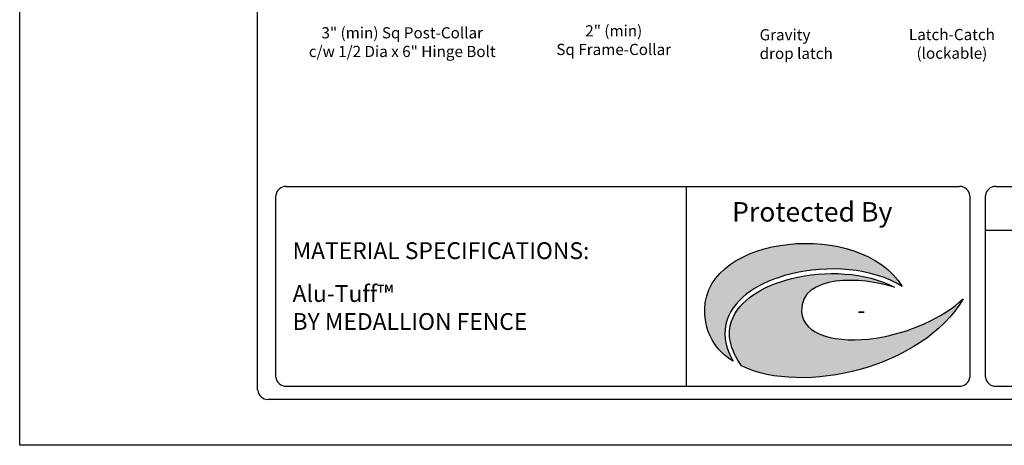
# Model space of a CAD drawing. Units: inches. Extents: x -11 to 544, y 603 to 968.
# Drawn here: x -11 to 165, y 603 to 679 of the extents above; entities that cross this region are included whole.
import ezdxf

# ---------------------------------------------------------------- set-up
doc = ezdxf.new("R2010")
doc.units = ezdxf.units.IN
doc.header["$MEASUREMENT"] = 0
doc.layers.add('001_Dark_1 100', color=7, linetype='Continuous', lineweight=30, true_color=0x616161)
for name, color, linetype in [('3D OBJECT 1', 250, 'Continuous'), ('FORMET OR TEMPLATE 1', 250, 'Continuous'), ('Layer 1', 250, 'Continuous'), ('TEXT', 250, 'Continuous')]:
    doc.layers.add(name, color=color, linetype=linetype)
doc.styles.add('19', font='Arial', dxfattribs={"height": 1})
doc.styles.add('32', font='Arial', dxfattribs={"height": 1})
doc.styles.get("Standard").update_dxf_attribs({"font": 'Verdana.ttf'})

# ---------------------------------------------------------------- blocks, each defined once
blk = doc.blocks.new('Alu Tuff')
at = {"layer": 'Layer 1', "color": 252}
blk.add_open_spline([(1104.48, 360.84), (1096.56, 373.76), (1067.08, 370.75), (1066.86, 356.52), (1066.79, 352.02), (1068.89, 348.74), (1072.27, 346.6), (1070.59, 349.55), (1070.35, 352.22), (1071.14, 354.54), (1071.86, 356.65), (1073.43, 358.47), (1075.55, 359.93), (1077.65, 361.37), (1080.28, 362.47), (1083.15, 363.19), (1090.24, 364.97), (1098.85, 364.41), (1104.48, 360.84)], degree=3, knots=[0, 0, 0, 0, 0.166667, 0.166667, 0.166667, 0.333333, 0.333333, 0.333333, 0.5, 0.5, 0.5, 0.666667, 0.666667, 0.666667, 0.833333, 0.833333, 0.833333, 1, 1, 1, 1], dxfattribs=at)
at = {"layer": 'Layer 1', "color": 250}
blk.add_open_spline([(1073.86, 345.72), (1085.52, 340.1), (1108.39, 345.32), (1116.09, 358.51), (1112.3, 354.89), (1105.66, 351.93), (1099.44, 351.02), (1092.13, 349.94), (1085.45, 351.54), (1085.31, 356.09), (1085.09, 363.27), (1096.9, 362.68), (1102.98, 360.7), (1097.58, 363.6), (1089.83, 363.96), (1083.36, 362.34), (1080.59, 361.64), (1078.05, 360.58), (1076.05, 359.21), (1074.08, 357.85), (1072.62, 356.18), (1071.97, 354.26), (1071.14, 351.83), (1071.59, 348.96), (1073.86, 345.72)], degree=3, knots=[0, 0, 0, 0, 0.125, 0.125, 0.125, 0.25, 0.25, 0.25, 0.375, 0.375, 0.375, 0.5, 0.5, 0.5, 0.625, 0.625, 0.625, 0.75, 0.75, 0.75, 0.875, 0.875, 0.875, 1, 1, 1, 1], dxfattribs=at)
for s, height, style, p in [('Protected By', 3.7163, '19', (1072.07, 373.19)), ('-', 3.34, '32', (1095.9, 354.7))]:
    blk.add_text(s, height=height, dxfattribs=dict(at, style=style)).set_placement(p)
blk = doc.blocks.new('CANADIAN FLAGE')
for p, q in [((146.93, -198.51), (146.93, -201.25)), ((157.78, -198.51), (157.78, -201.25)), ((146.93, -201.25), (157.78, -201.25)), ((149.56, -203.89), (149.56, -205.62)), ((152.84, -207.14), (152.19, -204.27)), ((152.19, -204.27), (152.19, -205.62)), ((155.15, -203.89), (155.15, -205.62)), ((149.56, -205.62), (152.19, -205.62)), ((152.84, -205.62), (152.84, -207.14)), ((152.84, -205.62), (155.15, -205.62))]:
    blk.add_line(p, q)
for centre, radius, start, end in [((146.93, -195.12), 3.38, 270, 90), ((157.78, -195.12), 3.38, 90, 270), ((146.93, -203.89), 2.63, 0, 90), ((157.78, -203.89), 2.63, 90, 180)]:
    blk.add_arc(centre, radius, start, end)
at = {"layer": '001_Dark_1 100', "color": 18, "true_color": 0x000000}
for p, q in [((151.33, -187.52), (152.35, -185.59)), ((152.35, -185.59), (153.38, -187.52)), ((150.75, -190.21), (150.22, -187.13)), ((150.22, -187.13), (151.07, -187.58)), ((153.64, -187.58), (154.49, -187.13)), ((154.49, -187.13), (153.96, -190.21)), ((147.65, -191.26), (147.15, -189.4)), ((147.15, -189.4), (148.62, -189.75)), ((148.93, -189.6), (149.14, -188.88)), ((149.14, -188.88), (150.43, -190.36)), ((154.28, -190.36), (155.57, -188.88)), ((155.57, -188.88), (155.78, -189.6)), ((156.09, -189.75), (157.55, -189.4)), ((157.55, -189.4), (157.06, -191.26)), ((146.93, -191.74), (147.57, -191.43)), ((157.13, -191.43), (157.78, -191.74))]:
    blk.add_line(p, q, dxfattribs=at)
for centre, radius, start, end in [((151.16, -187.39), 0.207, 242.0506, 322.7351), ((153.55, -187.39), 0.207, 217.2649, 297.9494), ((148.69, -189.49), 0.268, 256.4201, 335.4093), ((150.57, -190.24), 0.182, 221.2855, 8.1159), ((154.14, -190.24), 0.182, 171.8841, 318.7145), ((156.02, -189.49), 0.268, 204.5907, 283.5799), ((147.51, -191.3), 0.139, 295.7855, 17.9597), ((157.19, -191.3), 0.139, 162.0403, 244.2145)]:
    blk.add_arc(centre, radius, start, end, dxfattribs=at)
blk = doc.blocks.new('P D FOR ARISTOCARD')
for p, q in [((199.87, 475.97), (265.2, 475.97)), ((232.53, 475.97), (232.53, 448.03))]:
    blk.add_line(p, q)
at = {"layer": 'FORMET OR TEMPLATE 1'}
for points in [[(201.72, 483.8), (263.33, 483.8)], [(199.87, 449.7), (199.87, 482.14)], [(265.2, 482.14), (265.2, 449.7)], [(263.34, 448.03), (201.73, 448.03)]]:
    blk.add_lwpolyline(points, dxfattribs=at)
for centre, start, end in [((201.73, 481.93), 89.8709, 173.6116), ((263.34, 481.93), 6.3884, 90.1291), ((201.73, 449.91), 186.3884, 270.1291), ((263.34, 449.91), 269.8709, 353.6116)]:
    blk.add_arc(centre, 1.87, start, end, dxfattribs=at)
at = {"layer": 'Layer 1', "color": 250, "lineweight": 25}
for points, knots in [([(252.04, 470.43), (252.04, 470.43), (251.81, 470.77), (251.81, 470.77), (251.81, 470.77), (251.53, 471.06), (251.53, 471.06), (251.53, 471.06), (251.13, 471.22), (251.13, 471.22), (251.13, 471.22), (250.68, 471.22), (250.68, 471.22), (250.68, 471.22), (250.28, 471.06), (250.28, 471.06), (250.28, 471.06), (250, 470.77), (250, 470.77), (250, 470.77), (249.77, 470.43), (249.77, 470.43)], [0, 0, 0, 0, 0.142857, 0.142857, 0.142857, 0.285714, 0.285714, 0.285714, 0.428571, 0.428571, 0.428571, 0.571429, 0.571429, 0.571429, 0.714286, 0.714286, 0.714286, 0.857143, 0.857143, 0.857143, 1, 1, 1, 1]), ([(254.69, 462.65), (254.69, 462.65), (254.69, 465.92), (254.69, 465.92), (254.69, 465.92), (252.08, 470.38), (252.08, 470.38)], [0, 0, 0, 0, 0.5, 0.5, 0.5, 1, 1, 1, 1]), ([(248.9, 459.35), (248.9, 459.35), (248.72, 460.26), (248.72, 460.26), (248.72, 460.26), (248.38, 461.17), (248.38, 461.17), (248.38, 461.17), (247.86, 461.96), (247.86, 461.96), (247.86, 461.96), (247.17, 462.65), (247.17, 462.65)], [0, 0, 0, 0, 0.25, 0.25, 0.25, 0.5, 0.5, 0.5, 0.75, 0.75, 0.75, 1, 1, 1, 1]), ([(254.67, 462.65), (254.67, 462.65), (254, 461.97), (254, 461.97), (254, 461.97), (253.49, 461.18), (253.49, 461.18), (253.49, 461.18), (253.14, 460.28), (253.14, 460.28), (253.14, 460.28), (252.98, 459.37), (252.98, 459.37)], [0, 0, 0, 0, 0.25, 0.25, 0.25, 0.5, 0.5, 0.5, 0.75, 0.75, 0.75, 1, 1, 1, 1])]:
    blk.add_open_spline(points, degree=3, knots=knots, dxfattribs=at)
for points in [[(247.18, 465.96), (247.18, 465.96), (249.8, 470.44), (249.8, 470.44)], [(250.9, 463.43), (250.9, 463.43), (250.9, 470.38), (250.9, 470.38)], [(247.16, 462.64), (247.16, 462.64), (247.16, 465.94), (247.16, 465.94)], [(248.54, 463.43), (248.54, 463.43), (248.54, 466.25), (248.54, 466.25)], [(253.29, 463.43), (253.29, 463.43), (253.29, 466.25), (253.29, 466.25)], [(248.37, 462.69), (248.37, 462.69), (253.51, 462.69), (253.51, 462.69)], [(248.87, 456.45), (248.87, 456.45), (248.87, 459.34), (248.87, 459.34)], [(252.99, 459.36), (252.99, 459.36), (252.99, 456.45), (252.99, 456.45)]]:
    blk.add_open_spline(points, degree=3, dxfattribs=at)
at = {"xscale": 0.7211476224114433, "yscale": 0.7211476224114433, "zscale": 0.7211476224114433}
blk.add_blockref('CANADIAN FLAGE', (105.01, 605.06), dxfattribs=at)
at = {"layer": '3D OBJECT 1', "insert": (242.86, 454.43), "char_height": 2, "attachment_point": 1}
blk.add_mtext_dynamic_manual_height_columns('{\\fArial|b0|i0|c0|p34;\\C250;\\c2105123;Conventional \\P\\A1;\\fVerdana|b0|i0|c0|p0;\\C256;Arrow}', width=40.3541, gutter_width=1, heights=[0], dxfattribs=at)

msp = doc.modelspace()

# ---------------------------------------------------------------- hatches: boundary and pattern name
h = msp.add_hatch(color=252)
h.dxf.hatch_style = 1
edge = h.paths.add_edge_path()
edge.add_spline(control_points=[(147.21, 630.97), (139.77, 643.11), (112.06, 640.29), (111.86, 626.91)], knot_values=[0, 0, 0, 0, 0.166667, 0.166667, 0.166667, 0.166667], degree=3, periodic=0)
edge.add_spline(control_points=[(111.86, 626.91), (111.79, 622.68), (113.76, 619.6), (116.94, 617.59)], knot_values=[0.166667, 0.166667, 0.166667, 0.166667, 0.333333, 0.333333, 0.333333, 0.333333], degree=3, periodic=0)
edge.add_spline(control_points=[(116.94, 617.59), (115.36, 620.35), (115.13, 622.86), (115.88, 625.05)], knot_values=[0.333333, 0.333333, 0.333333, 0.333333, 0.5, 0.5, 0.5, 0.5], degree=3, periodic=0)
edge.add_spline(control_points=[(115.88, 625.05), (116.55, 627.04), (118.03, 628.74), (120.02, 630.11)], knot_values=[0.5, 0.5, 0.5, 0.5, 0.666667, 0.666667, 0.666667, 0.666667], degree=3, periodic=0)
edge.add_spline(control_points=[(120.02, 630.11), (121.99, 631.46), (124.47, 632.5), (127.16, 633.18)], knot_values=[0.666667, 0.666667, 0.666667, 0.666667, 0.833333, 0.833333, 0.833333, 0.833333], degree=3, periodic=0)
edge.add_spline(control_points=[(127.16, 633.18), (133.83, 634.85), (141.92, 634.33), (147.21, 630.97)], knot_values=[0.833333, 0.833333, 0.833333, 0.833333, 1, 1, 1, 1], degree=3, periodic=0)
h = msp.add_hatch(color=256)
h.dxf.hatch_style = 1
edge = h.paths.add_edge_path()
edge.add_spline(control_points=[(116.66, 624.78), (115.88, 622.5), (116.3, 619.8), (118.43, 616.76)], knot_values=[0.875, 0.875, 0.875, 0.875, 1, 1, 1, 1], degree=3, periodic=0)
edge.add_spline(control_points=[(118.43, 616.76), (129.39, 611.48), (150.88, 616.39), (158.12, 628.78)], knot_values=[0, 0, 0, 0, 0.125, 0.125, 0.125, 0.125], degree=3, periodic=0)
edge.add_spline(control_points=[(158.12, 628.78), (154.55, 625.37), (148.32, 622.6), (142.48, 621.74)], knot_values=[0.125, 0.125, 0.125, 0.125, 0.25, 0.25, 0.25, 0.25], degree=3, periodic=0)
edge.add_spline(control_points=[(142.48, 621.74), (135.61, 620.72), (129.32, 622.22), (129.19, 626.5)], knot_values=[0.25, 0.25, 0.25, 0.25, 0.375, 0.375, 0.375, 0.375], degree=3, periodic=0)
edge.add_spline(control_points=[(129.19, 626.5), (128.98, 633.25), (140.09, 632.7), (145.8, 630.84)], knot_values=[0.375, 0.375, 0.375, 0.375, 0.5, 0.5, 0.5, 0.5], degree=3, periodic=0)
edge.add_spline(control_points=[(145.8, 630.84), (140.72, 633.56), (133.44, 633.9), (127.36, 632.38)], knot_values=[0.5, 0.5, 0.5, 0.5, 0.625, 0.625, 0.625, 0.625], degree=3, periodic=0)
edge.add_spline(control_points=[(127.36, 632.38), (124.75, 631.72), (122.37, 630.73), (120.49, 629.43)], knot_values=[0.625, 0.625, 0.625, 0.625, 0.75, 0.75, 0.75, 0.75], degree=3, periodic=0)
edge.add_spline(control_points=[(120.49, 629.43), (118.64, 628.16), (117.27, 626.59), (116.66, 624.78)], knot_values=[0.75, 0.75, 0.75, 0.75, 0.875, 0.875, 0.875, 0.875], degree=3, periodic=0)

# ---------------------------------------------------------------- linework, layer by layer
at = {"color": 250}
msp.add_lwpolyline([(-10.78, 968.26), (543.96, 968.26), (543.96, 602.57), (-10.78, 602.57)], close=True, dxfattribs=at)
at = {"layer": 'FORMET OR TEMPLATE 1', "color": 250}
msp.add_line((108.52, 648.88), (108.52, 613.11), dxfattribs=at)
for points in [[(31.81, 612.42), (31.81, 958.47)], [(36.93, 648.88), (157.46, 648.88)], [(35.07, 614.78), (35.07, 647.21)], [(159.33, 647.21), (159.33, 614.78)], [(157.46, 613.11), (36.93, 613.11)], [(499.49, 610.75), (33.67, 610.75)]]:
    msp.add_lwpolyline(points, dxfattribs=at)
for centre, start, end in [((36.93, 647.01), 89.8709, 173.6116), ((157.46, 647.01), 6.3884, 90.1291), ((36.93, 614.99), 186.3884, 270.1291), ((157.46, 614.99), 269.8709, 353.6116), ((33.68, 612.63), 186.3884, 270.1291)]:
    msp.add_arc(centre, 1.87, start, end, dxfattribs=at)

# ---------------------------------------------------------------- block references
msp.add_blockref('P D FOR ARISTOCARD', (-37.78, 165.08))
at = {"color": 250, "xscale": 0.9398087671641672, "yscale": 0.9398087671641672, "zscale": 0.9398087671641672}
msp.add_blockref('Alu Tuff', (-890.79, 291.85), dxfattribs=at)

# ---------------------------------------------------------------- texts
at = {"layer": '3D OBJECT 1', "char_height": 2, "attachment_point": 1}
for s, width, heights, insert in [('\\A1;\\pxqc;3" (min) Sq Post-Collar\\Pc/w 1/2 Dia x 6" Hinge Bolt', 38.0223, [6.69], (38.69, 677.34)), ('\\A1;\\pxqc;2" (min)\\PSq Frame-Collar', 40.3541, [0], (75.39, 677.7)), ('\\A1;\\pxql;Gravity \\Pdrop latch', 40.3541, [0], (121.68, 676.99)), ('\\A1;\\pxqc;Latch-Catch\\P(lockable)', 25.335, [11.02], (143.44, 677.03))]:
    msp.add_mtext_dynamic_manual_height_columns(s, width=width, gutter_width=1, heights=heights, dxfattribs=dict(at, insert=insert))
at = {"layer": 'TEXT', "color": 250, "char_height": 3, "attachment_point": 1}
for s, width, heights, insert in [('{\\fVerdana|b1|i0|c0|p0;MATERIAL SPECIFICATIONS:}', 141.8077, [9.94], (38.07, 638.88)), ('\\pxql;Alu-Tuff™ \\PBY MEDALLION FENCE', 61.5023, [21.15], (38.07, 631.21))]:
    msp.add_mtext_dynamic_manual_height_columns(s, width=width, gutter_width=1, heights=heights, dxfattribs=dict(at, insert=insert))

doc.saveas('drawing.dxf')
